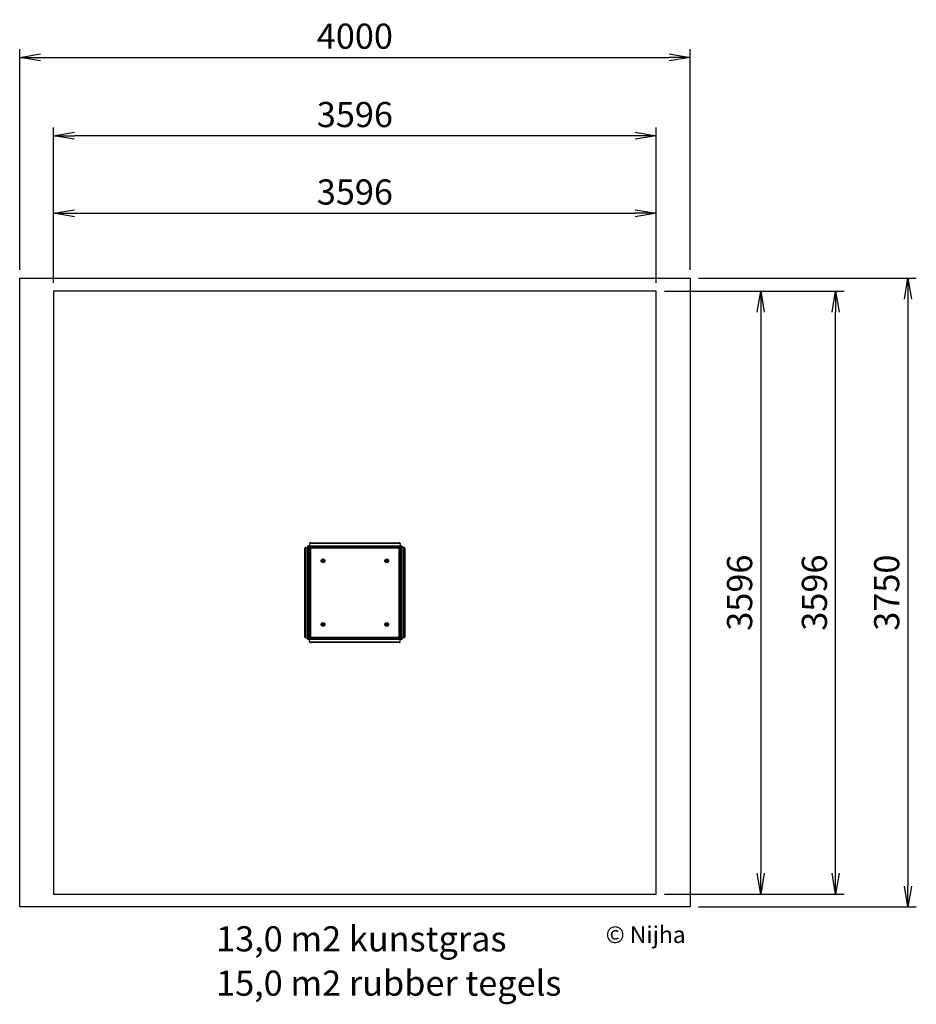
# Model space of a CAD drawing. Units: millimetres. Extents: x 0 to 5350, y -581 to 5293.
import ezdxf

# ---------------------------------------------------------------- set-up
doc = ezdxf.new("R2010")
doc.units = ezdxf.units.MM
doc.header["$PDSIZE"] = -1
for name, color, linetype in [('NIJHA_0_logo', 3, 'Continuous'), ('NIJHA_0_maatvoering', 4, 'Continuous'), ('NIJHA_toestel', 7, 'Continuous'), ('NIJHA_vald_ kg_maatvoering', 4, 'Continuous'), ('NIJHA_vald_ maatvoering', 4, 'Continuous'), ('NIJHA_vald_kg_groen', 3, 'Continuous'), ('NIJHA_vald_rt_maatvoering', 4, 'Continuous'), ('NIJHA_vald_rt_zwart', 7, 'Continuous'), ('NIJHA_valzone', 2, 'Continuous'), ('NIJHA_veiligheidsgebied', 1, 'Continuous')]:
    doc.layers.add(name, color=color, linetype=linetype)
doc.styles.add('NIJHA_algemeen', font='arial.ttf')
doc.dimstyles.new('NIJHA_1op100', dxfattribs={"dimscale": 100, "dimtxt": 2, "dimasz": 1.75, "dimexe": 0.5, "dimexo": 0.5, "dimgap": 0.75, "dimtad": 1, "dimdec": 0, "dimlfac": -1, "dimzin": 9, "dimdsep": 46, "dimtxsty": 'NIJHA_algemeen', "dimblk1": 'OPEN', "dimblk2": 'OPEN', "dimsah": 1, "dimcen": -1.5, "dimclrt": 256, "dimadec": 0, "dimazin": 0, "dimtfac": 1, "dimtdec": 0, "dimtix": 1, "dimtmove": 0, "dimatfit": 3, "dimldrblk": 'OPEN', "dimfxl": 0, "dimtolj": 1, "dimtzin": 9, "dimarcsym": 0})

# ---------------------------------------------------------------- blocks, each defined once
blk = doc.blocks.new('COPYRIGHT-NIJHA')
at = {"layer": 'NIJHA_0_logo', "insert": (0, 65.6), "char_height": 100, "width": 1129.513, "attachment_point": 6, "style": 'NIJHA_algemeen'}
blk.add_mtext('© Nijha', dxfattribs=at)
blk = doc.blocks.new('_OPEN')
at = {"color": 0, "linetype": 'ByBlock'}
for p, q in [((-1, 0.167), (0, 0)), ((0, 0), (-1, -0.167)), ((0, 0), (-1, 0))]:
    blk.add_line(p, q, dxfattribs=at)
blk = doc.blocks.new('*D2')
at = {"layer": 'Defpoints', "color": 0}
for p in [(3798, 4138.6), (202, 3673), (3798, 3673)]:
    blk.add_point(p, dxfattribs=at)
at = {"layer": 'NIJHA_0_maatvoering', "color": 0, "lineweight": -2}
for p, q in [((202, 3723), (202, 4188.6)), ((3798, 3723), (3798, 4188.6)), ((327, 4138.6), (3673, 4138.6))]:
    blk.add_line(p, q, dxfattribs=at)
at = {"layer": 'NIJHA_0_maatvoering', "color": 0, "lineweight": -2, "xscale": 125, "yscale": 125, "zscale": 125, "rotation": 180}
blk.add_blockref('_OPEN', (202, 4138.6), dxfattribs=at)
at = {"layer": 'NIJHA_0_maatvoering', "color": 0, "lineweight": -2, "xscale": 125, "yscale": 125, "zscale": 125}
blk.add_blockref('_OPEN', (3798, 4138.6), dxfattribs=at)
at = {"layer": 'NIJHA_0_maatvoering', "insert": (2000, 4265.2), "char_height": 150, "attachment_point": 5, "style": 'NIJHA_algemeen'}
blk.add_mtext('\\A1;3596', dxfattribs=at)
blk = doc.blocks.new('*D3')
at = {"layer": 'Defpoints', "color": 0}
for p in [(3798, 3673), (3798, 77), (4422.4, 77)]:
    blk.add_point(p, dxfattribs=at)
at = {"layer": 'NIJHA_0_maatvoering', "color": 0, "lineweight": -2}
for p, q in [((3848, 3673), (4472.4, 3673)), ((4422.4, 3548), (4422.4, 202)), ((3848, 77), (4472.4, 77))]:
    blk.add_line(p, q, dxfattribs=at)
at = {"layer": 'NIJHA_0_maatvoering', "color": 0, "lineweight": -2, "xscale": 125, "yscale": 125, "zscale": 125}
for p, rotation in [((4422.4, 3673), 90), ((4422.4, 77), 270)]:
    blk.add_blockref('_OPEN', p, dxfattribs=dict(at, rotation=rotation))
at = {"layer": 'NIJHA_0_maatvoering', "insert": (4295.8, 1875), "char_height": 150, "attachment_point": 5, "rotation": 90, "style": 'NIJHA_algemeen'}
blk.add_mtext('\\A1;3596', dxfattribs=at)
blk = doc.blocks.new('*D4')
at = {"layer": 'Defpoints', "color": 0}
for p in [(3798, 3673), (4868.7, 3673), (3798, 77)]:
    blk.add_point(p, dxfattribs=at)
at = {"layer": 'NIJHA_vald_ kg_maatvoering', "color": 0, "lineweight": -2}
for p, q in [((3848, 3673), (4918.7, 3673)), ((4868.7, 202), (4868.7, 3548)), ((3848, 77), (4918.7, 77))]:
    blk.add_line(p, q, dxfattribs=at)
at = {"layer": 'NIJHA_vald_ kg_maatvoering', "color": 0, "lineweight": -2, "xscale": 125, "yscale": 125, "zscale": 125}
for p, rotation in [((4868.7, 3673), 90), ((4868.7, 77), 270)]:
    blk.add_blockref('_OPEN', p, dxfattribs=dict(at, rotation=rotation))
at = {"layer": 'NIJHA_vald_ kg_maatvoering', "insert": (4742.1, 1875), "char_height": 150, "attachment_point": 5, "rotation": 90, "style": 'NIJHA_algemeen'}
blk.add_mtext('\\A1;3596', dxfattribs=at)
blk = doc.blocks.new('*D5')
at = {"layer": 'Defpoints', "color": 0}
for p in [(202, 4600.4), (202, 3673), (3798, 3673)]:
    blk.add_point(p, dxfattribs=at)
at = {"layer": 'NIJHA_vald_ kg_maatvoering', "color": 0, "lineweight": -2}
for p, q in [((202, 3723), (202, 4650.4)), ((3798, 3723), (3798, 4650.4)), ((3673, 4600.4), (327, 4600.4))]:
    blk.add_line(p, q, dxfattribs=at)
at = {"layer": 'NIJHA_vald_ kg_maatvoering', "color": 0, "lineweight": -2, "xscale": 125, "yscale": 125, "zscale": 125, "rotation": 180}
blk.add_blockref('_OPEN', (202, 4600.4), dxfattribs=at)
at = {"layer": 'NIJHA_vald_ kg_maatvoering', "color": 0, "lineweight": -2, "xscale": 125, "yscale": 125, "zscale": 125}
blk.add_blockref('_OPEN', (3798, 4600.4), dxfattribs=at)
at = {"layer": 'NIJHA_vald_ kg_maatvoering', "insert": (2000, 4727.1), "char_height": 150, "attachment_point": 5, "style": 'NIJHA_algemeen'}
blk.add_mtext('\\A1;3596', dxfattribs=at)
blk = doc.blocks.new('*D6')
at = {"layer": 'Defpoints', "color": 0}
for p in [(4000, 5067.9), (0, 3750), (4000, 3750)]:
    blk.add_point(p, dxfattribs=at)
at = {"layer": 'NIJHA_vald_rt_maatvoering', "color": 0, "lineweight": -2}
for p, q in [((0, 3800), (0, 5117.9)), ((4000, 3800), (4000, 5117.9)), ((125, 5067.9), (3875, 5067.9))]:
    blk.add_line(p, q, dxfattribs=at)
at = {"layer": 'NIJHA_vald_rt_maatvoering', "color": 0, "lineweight": -2, "xscale": 125, "yscale": 125, "zscale": 125, "rotation": 180}
blk.add_blockref('_OPEN', (0, 5067.9), dxfattribs=at)
at = {"layer": 'NIJHA_vald_rt_maatvoering', "color": 0, "lineweight": -2, "xscale": 125, "yscale": 125, "zscale": 125}
blk.add_blockref('_OPEN', (4000, 5067.9), dxfattribs=at)
at = {"layer": 'NIJHA_vald_rt_maatvoering', "insert": (2000, 5194.5), "char_height": 150, "attachment_point": 5, "style": 'NIJHA_algemeen'}
blk.add_mtext('\\A1;4000', dxfattribs=at)
blk = doc.blocks.new('*D7')
at = {"layer": 'Defpoints', "color": 0}
for p in [(4000, 3750), (4000, 0), (5300.2, 0)]:
    blk.add_point(p, dxfattribs=at)
at = {"layer": 'NIJHA_vald_rt_maatvoering', "color": 0, "lineweight": -2}
for p, q in [((4050, 3750), (5350.2, 3750)), ((5300.2, 3625), (5300.2, 125)), ((4050, 0), (5350.2, 0))]:
    blk.add_line(p, q, dxfattribs=at)
at = {"layer": 'NIJHA_vald_rt_maatvoering', "color": 0, "lineweight": -2, "xscale": 125, "yscale": 125, "zscale": 125}
for p, rotation in [((5300.2, 3750), 90), ((5300.2, 0), 270)]:
    blk.add_blockref('_OPEN', p, dxfattribs=dict(at, rotation=rotation))
at = {"layer": 'NIJHA_vald_rt_maatvoering', "insert": (5173.5, 1875), "char_height": 150, "attachment_point": 5, "rotation": 90, "style": 'NIJHA_algemeen'}
blk.add_mtext('\\A1;3750', dxfattribs=at)

msp = doc.modelspace()

# ---------------------------------------------------------------- linework, layer by layer
at = {"layer": 'NIJHA_toestel'}
for p, q in [((1702, 1610), (1702, 2140)), ((1707, 2145), (1707, 1605)), ((1707, 2145), (1720, 2145)), ((1720, 2155), (1726, 2149)), ((1720, 2155), (2280, 2155)), ((1720, 1595), (1720, 2155)), ((1726, 2149), (1720, 2155)), ((1726, 2149), (2274, 2149)), ((1726, 2149), (1730, 2145)), ((1726, 1601), (1726, 2149)), ((2270, 2168), (1730, 2168)), ((1730, 2168), (1730, 2155)), ((1730, 1605), (1730, 2145)), ((1735, 2140), (1730, 2145)), ((1730, 2145), (2270, 2145)), ((1735, 2173), (2265, 2173)), ((1735, 2140), (1735, 1610)), ((2265, 2140), (1735, 2140)), ((2265, 2140), (2270, 2145)), ((2265, 1610), (2265, 2140)), ((2270, 2168), (2270, 2155)), ((2274, 2149), (2270, 2145)), ((2270, 2145), (2270, 1605)), ((2280, 2155), (2274, 2149)), ((2274, 2149), (2280, 2155)), ((2274, 2149), (2274, 1601)), ((2280, 2155), (2280, 1595)), ((2293, 2145), (2280, 2145)), ((2293, 1605), (2293, 2145)), ((2298, 2140), (2298, 1610)), ((1806.5, 2065), (1808.2, 2068)), ((1808.3, 2062), (1806.5, 2065)), ((1808.2, 2068), (1811.7, 2068)), ((1811.8, 2062), (1808.3, 2062)), ((1811.7, 2068), (1813.5, 2065)), ((1813.5, 2065), (1811.8, 2062)), ((2186.5, 2065.1), (2188.3, 2068.1)), ((2188.2, 2062), (2186.5, 2065.1)), ((2191.7, 2061.9), (2188.2, 2062)), ((2188.3, 2068.1), (2191.8, 2068)), ((2193.5, 2064.9), (2191.7, 2061.9)), ((2191.8, 2068), (2193.5, 2064.9)), ((1806.5, 1685), (1808.2, 1688)), ((1808.3, 1682), (1806.5, 1685)), ((1808.2, 1688), (1811.7, 1688)), ((1811.8, 1682), (1808.3, 1682)), ((1811.7, 1688), (1813.5, 1685)), ((1813.5, 1685), (1811.8, 1682)), ((2186.5, 1685.1), (2188.3, 1688)), ((2188.2, 1682), (2186.5, 1685.1)), ((2191.7, 1682), (2188.2, 1682)), ((2188.3, 1688), (2191.8, 1688)), ((2193.5, 1684.9), (2191.7, 1682)), ((2191.8, 1688), (2193.5, 1684.9)), ((1707, 1605), (1720, 1605)), ((1720, 1595), (1726, 1601)), ((1726, 1601), (1720, 1595)), ((2280, 1595), (1720, 1595)), ((1726, 1601), (1730, 1605)), ((2274, 1601), (1726, 1601)), ((1730, 1605), (1735, 1610)), ((2270, 1605), (1730, 1605)), ((1730, 1582), (1730, 1595)), ((1735, 1610), (2265, 1610)), ((2270, 1605), (2265, 1610)), ((2270, 1605), (2274, 1601)), ((2270, 1582), (2270, 1595)), ((2274, 1601), (2280, 1595)), ((2280, 1595), (2274, 1601)), ((2293, 1605), (2280, 1605)), ((1730, 1582), (2270, 1582)), ((2265, 1577), (1735, 1577))]:
    msp.add_line(p, q, dxfattribs=at)
for centre, radius in [((1810, 2065), 11.4), ((1810, 2065), 9.74), ((2190, 2065), 11.4), ((2190, 2065), 9.74), ((1810, 1685), 11.4), ((1810, 1685), 9.74), ((2190, 1685), 11.4), ((2190, 1685), 9.74)]:
    msp.add_circle(centre, radius, dxfattribs=at)
for centre, radius, start, end in [((1707, 2140), 5, 90, 180), ((1735, 2168), 5, 90, 180), ((2265, 2168), 5, 0, 90), ((2293, 2140), 5, 0, 90), ((1810, 2065), 3.01, 150.75673, 210.75673), ((1810, 2065), 3.01, 90.75673, 150.75673), ((1810, 2065), 3.01, 210.75673, 270.75673), ((1810, 2065), 3.01, 30.75673, 90.75673), ((1810, 2065), 3.01, 270.75673, 330.75673), ((1810, 2065), 3.01, 330.75673, 30.75673), ((2190, 2065), 3.01, 148.61533, 208.61533), ((2190, 2065), 3.01, 88.61533, 148.61533), ((2190, 2065), 3.01, 208.61533, 268.61533), ((2190, 2065), 3.01, 268.61533, 328.61533), ((2190, 2065), 3.01, 28.61533, 88.61533), ((2190, 2065), 3.01, 328.61533, 28.61533), ((1810, 1685), 3.01, 150.65766, 210.65766), ((1810, 1685), 3.01, 90.65766, 150.65766), ((1810, 1685), 3.01, 210.65766, 270.65766), ((1810, 1685), 3.01, 30.65766, 90.65766), ((1810, 1685), 3.01, 270.65766, 330.65766), ((1810, 1685), 3.01, 330.65766, 30.65766), ((2190, 1685), 3.01, 148.67945, 208.67945), ((2190, 1685), 3.01, 88.67945, 148.67945), ((2190, 1685), 3.01, 208.67945, 268.67945), ((2190, 1685), 3.01, 268.67945, 328.67945), ((2190, 1685), 3.01, 28.67945, 88.67945), ((2190, 1685), 3.01, 328.67945, 28.67945), ((1707, 1610), 5, 180, 270), ((2293, 1610), 5, 270, 0), ((1735, 1582), 5, 180, 270), ((2265, 1582), 5, 270, 0)]:
    msp.add_arc(centre, radius, start, end, dxfattribs=at)
at = {"layer": 'NIJHA_vald_kg_groen'}
msp.add_lwpolyline([(202, 77), (3798, 77), (3798, 3673), (202, 3673)], close=True, dxfattribs=at)
at = {"layer": 'NIJHA_vald_rt_zwart'}
msp.add_lwpolyline([(0, 3750), (4000, 3750), (4000, 0), (0, 0)], close=True, dxfattribs=at)
at = {"layer": 'NIJHA_valzone'}
msp.add_lwpolyline([(202, 77), (3798, 77), (3798, 3673), (202, 3673)], close=True, dxfattribs=at)
at = {"layer": 'NIJHA_veiligheidsgebied'}
msp.add_lwpolyline([(202, 77), (3798, 77), (3798, 3673), (202, 3673)], close=True, dxfattribs=at)

# ---------------------------------------------------------------- block references
at = {"layer": 'NIJHA_0_logo'}
msp.add_blockref('COPYRIGHT-NIJHA', (3973.9, -243.5), dxfattribs=at)

# ---------------------------------------------------------------- texts
at = {"layer": 'NIJHA_vald_ maatvoering', "char_height": 150, "attachment_point": 1, "style": 'NIJHA_algemeen'}
for s, insert in [('13,0 m2 kunstgras', (1171.9, -115.3)), ('15,0 m2 rubber tegels', (1171.9, -379.6))]:
    msp.add_mtext_dynamic_manual_height_columns(s, width=2317.094, gutter_width=12.5, heights=[0], dxfattribs=dict(at, insert=insert))

# ---------------------------------------------------------------- dimensions: what is measured, and where the dimension line sits
at = {"layer": 'NIJHA_0_maatvoering'}
dim = msp.add_linear_dim(base=(3798, 4138.6), p1=(202, 3673), p2=(3798, 3673), dimstyle='NIJHA_1op100', override={"dimtxt": 1.5, "dimasz": 1.25, "dimgap": 0.5}, dxfattribs=at)
dim.commit()
dim.dimension.update_dxf_attribs({"geometry": '*D2', "text_midpoint": (2000, 4265.2)})
dim = msp.add_linear_dim(base=(4422.4, 77), p1=(3798, 3673), p2=(3798, 77), angle=90, dimstyle='NIJHA_1op100', override={"dimtxt": 1.5, "dimasz": 1.25, "dimgap": 0.5}, dxfattribs=at)
dim.commit()
dim.dimension.update_dxf_attribs({"geometry": '*D3', "text_midpoint": (4295.8, 1875)})
at = {"layer": 'NIJHA_vald_ kg_maatvoering'}
dim = msp.add_linear_dim(base=(202, 4600.4), p1=(3798, 3673), p2=(202, 3673), dimstyle='NIJHA_1op100', override={"dimtxt": 1.5, "dimasz": 1.25, "dimgap": 0.5}, dxfattribs=at)
dim.commit()
dim.dimension.update_dxf_attribs({"geometry": '*D5', "text_midpoint": (2000, 4727.1)})
dim = msp.add_linear_dim(base=(4868.7, 3673), p1=(3798, 77), p2=(3798, 3673), angle=90, dimstyle='NIJHA_1op100', override={"dimtxt": 1.5, "dimasz": 1.25, "dimgap": 0.5}, dxfattribs=at)
dim.commit()
dim.dimension.update_dxf_attribs({"geometry": '*D4', "text_midpoint": (4742.1, 1875)})
at = {"layer": 'NIJHA_vald_rt_maatvoering'}
dim = msp.add_linear_dim(base=(4000, 5067.9), p1=(0, 3750), p2=(4000, 3750), dimstyle='NIJHA_1op100', override={"dimtxt": 1.5, "dimasz": 1.25, "dimgap": 0.5}, dxfattribs=at)
dim.commit()
dim.dimension.update_dxf_attribs({"geometry": '*D6', "text_midpoint": (2000, 5194.5)})
dim = msp.add_linear_dim(base=(5300.2, 0), p1=(4000, 3750), p2=(4000, 0), angle=90, dimstyle='NIJHA_1op100', override={"dimtxt": 1.5, "dimasz": 1.25, "dimgap": 0.5}, dxfattribs=at)
dim.commit()
dim.dimension.update_dxf_attribs({"geometry": '*D7', "text_midpoint": (5173.5, 1875)})

doc.saveas('drawing.dxf')
